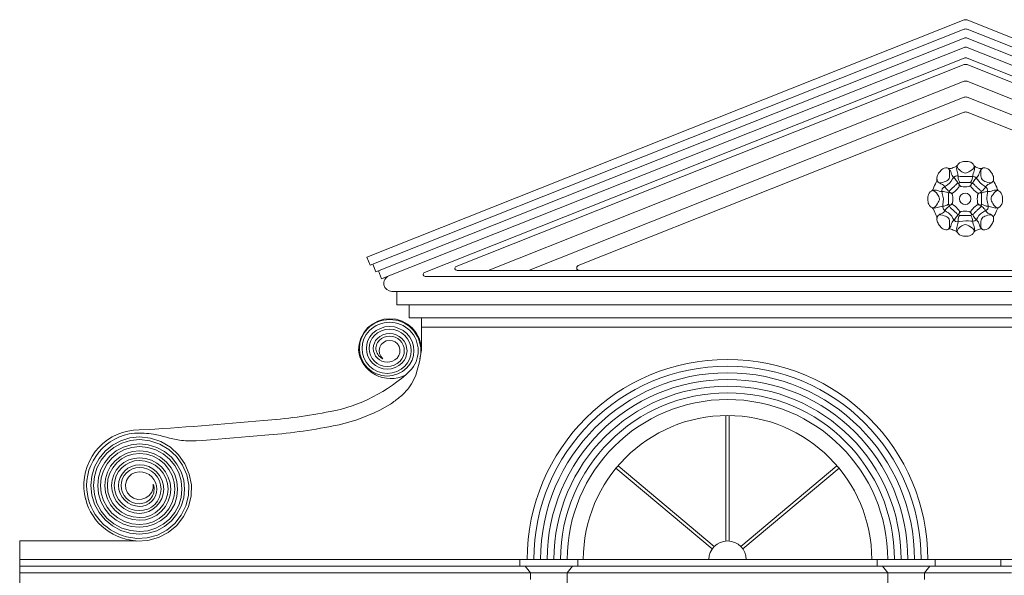
# Model space of a CAD drawing. Units: millimetres. Extents: x 6374 to 8086, y 33 to 1028.
# Drawn here: x 7374 to 7743, y 820 to 1028 of the extents above; entities that cross this region are included whole.
import ezdxf

# ---------------------------------------------------------------- set-up
doc = ezdxf.new("R2010")
doc.units = ezdxf.units.MM
doc.header["$MEASUREMENT"] = 0
for name, color, linetype, lineweight in [('+A_A_0.05', 1, 'Continuous', 0), ('+A_A_0.10', 2, 'Continuous', 0), ('+A_A_0.15', 3, 'Continuous', 0), ('+A_A_0.18', 191, 'Continuous', 0), ('+A_A_0.20', 6, 'Continuous', 0), ('+A_A_0.25', 4, 'Continuous', 0)]:
    doc.layers.add(name, color=color, linetype=linetype, lineweight=lineweight)

msp = doc.modelspace()

# ---------------------------------------------------------------- linework, layer by layer
at = {"layer": '+A_A_0.05'}
for p, q in [((7725.32, 967.22), (7725.56, 967.32)), ((7505.02, 913.47), (7505.94, 914.15)), ((7505.94, 914.15), (7506.92, 914.74)), ((7506.92, 914.74), (7507.96, 915.24)), ((7508.34, 914.31), (7507.4, 913.86)), ((7507.96, 915.24), (7509.04, 915.62)), ((7509.33, 914.66), (7508.34, 914.31)), ((7509.04, 915.62), (7510.16, 915.9)), ((7510.35, 914.92), (7509.33, 914.66)), ((7510.16, 915.9), (7511.29, 916.07)), ((7511.39, 915.07), (7510.35, 914.92)), ((7511.29, 916.07), (7512.44, 916.13)), ((7512.44, 915.13), (7511.39, 915.07)), ((7512.44, 916.13), (7513.59, 916.07)), ((7513.49, 915.07), (7512.44, 915.13)), ((7514.53, 914.92), (7513.49, 915.07)), ((7513.59, 916.07), (7514.72, 915.9)), ((7515.55, 914.66), (7514.53, 914.92)), ((7514.72, 915.9), (7515.84, 915.62)), ((7516.53, 914.31), (7515.55, 914.66)), ((7515.84, 915.62), (7516.92, 915.24)), ((7517.48, 913.86), (7516.53, 914.31)), ((7516.92, 915.24), (7517.95, 914.74)), ((7517.95, 914.74), (7518.94, 914.15)), ((7518.94, 914.15), (7519.86, 913.47)), ((7501.91, 909.32), (7502.87, 911.12)), ((7503.7, 910.57), (7502.84, 908.94)), ((7502.87, 911.12), (7504.17, 912.7)), ((7504.87, 911.99), (7503.7, 910.57)), ((7504.17, 912.7), (7505.02, 913.47)), ((7505.65, 912.7), (7504.87, 911.99)), ((7505.03, 909.68), (7506, 910.86)), ((7506.49, 913.32), (7505.65, 912.7)), ((7506, 910.86), (7507.38, 911.99)), ((7507.4, 913.86), (7506.49, 913.32)), ((7507.94, 911.16), (7506.71, 910.15)), ((7507.38, 911.99), (7508.96, 912.83)), ((7509.34, 911.91), (7507.94, 911.16)), ((7508.96, 912.83), (7510.66, 913.35)), ((7510.86, 912.37), (7509.34, 911.91)), ((7509.95, 910.43), (7511.17, 910.8)), ((7510.66, 913.35), (7512.44, 913.53)), ((7512.44, 912.53), (7510.86, 912.37)), ((7511.17, 910.8), (7512.44, 910.93)), ((7512.44, 913.53), (7514.21, 913.35)), ((7514.02, 912.37), (7512.44, 912.53)), ((7512.44, 910.93), (7513.71, 910.8)), ((7513.71, 910.8), (7514.93, 910.43)), ((7515.54, 911.91), (7514.02, 912.37)), ((7514.21, 913.35), (7515.92, 912.83)), ((7516.94, 911.16), (7515.54, 911.91)), ((7515.92, 912.83), (7517.49, 911.99)), ((7518.17, 910.15), (7516.94, 911.16)), ((7518.38, 913.32), (7517.48, 913.86)), ((7517.49, 911.99), (7518.87, 910.86)), ((7519.23, 912.7), (7518.38, 913.32)), ((7518.87, 910.86), (7520.01, 909.48)), ((7520.01, 911.99), (7519.23, 912.7)), ((7519.86, 913.47), (7520.71, 912.7)), ((7520.71, 911.21), (7520.01, 911.99)), ((7520.71, 912.7), (7521.48, 911.85)), ((7521.34, 910.37), (7520.71, 911.21)), ((7521.48, 911.85), (7522.17, 910.92)), ((7522.17, 910.92), (7522.76, 909.94)), ((7501.12, 905.34), (7501.32, 907.37)), ((7501.32, 907.37), (7501.91, 909.32)), ((7502.3, 907.18), (7502.12, 905.34)), ((7502.84, 908.94), (7502.3, 907.18)), ((7503.72, 905.34), (7503.87, 906.87)), ((7503.87, 906.87), (7504.31, 908.33)), ((7504.31, 908.33), (7505.03, 909.68)), ((7505.24, 907.95), (7504.85, 906.67)), ((7505.87, 909.12), (7505.24, 907.95)), ((7506.71, 910.15), (7505.87, 909.12)), ((7506.42, 906.36), (7506.72, 907.33)), ((7506.72, 907.33), (7507.2, 908.23)), ((7507.2, 908.23), (7507.84, 909.02)), ((7507.68, 907.05), (7507.5, 906.57)), ((7507.92, 907.51), (7507.68, 907.05)), ((7507.84, 909.02), (7508.83, 909.83)), ((7508.21, 907.93), (7507.92, 907.51)), ((7508.55, 908.31), (7508.21, 907.93)), ((7509.38, 909), (7508.55, 908.31)), ((7508.83, 909.83), (7509.95, 910.43)), ((7509.3, 906.75), (7510.13, 907.57)), ((7510.33, 909.51), (7509.38, 909)), ((7510.13, 907.57), (7511.15, 908.11)), ((7511.37, 909.82), (7510.33, 909.51)), ((7511.15, 908.11), (7512.3, 908.32)), ((7512.44, 909.93), (7511.37, 909.82)), ((7512.3, 908.32), (7513.45, 908.19)), ((7513.51, 909.82), (7512.44, 909.93)), ((7513.45, 908.19), (7514.52, 907.73)), ((7514.54, 909.51), (7513.51, 909.82)), ((7514.52, 907.73), (7515.4, 906.97)), ((7515.49, 909), (7514.54, 909.51)), ((7514.93, 910.43), (7516.05, 909.83)), ((7515.4, 906.97), (7516.01, 905.98)), ((7516.33, 908.31), (7515.49, 909)), ((7516.05, 909.83), (7517.04, 909.02)), ((7517.01, 907.48), (7516.33, 908.31)), ((7517.52, 906.53), (7517.01, 907.48)), ((7517.04, 909.02), (7517.84, 908.04)), ((7517.84, 908.04), (7518.44, 906.91)), ((7519.17, 908.93), (7518.17, 910.15)), ((7518.44, 906.91), (7518.81, 905.69)), ((7519.92, 907.53), (7519.17, 908.93)), ((7520.38, 906.01), (7519.92, 907.53)), ((7520.01, 909.48), (7520.85, 907.91)), ((7520.85, 907.91), (7521.36, 906.2)), ((7521.88, 909.47), (7521.34, 910.37)), ((7522.32, 908.52), (7521.88, 909.47)), ((7522.68, 907.53), (7522.32, 908.52)), ((7522.93, 906.51), (7522.68, 907.53)), ((7522.76, 909.94), (7523.25, 908.9)), ((7523.25, 908.9), (7523.64, 907.82)), ((7523.64, 907.82), (7523.92, 906.7)), ((7501.32, 903.32), (7501.12, 905.34)), ((7501.91, 901.37), (7501.32, 903.32)), ((7502.12, 905.34), (7502.3, 903.51)), ((7502.3, 903.51), (7502.84, 901.75)), ((7503.87, 903.82), (7503.72, 905.34)), ((7504.31, 902.36), (7503.87, 903.82)), ((7504.85, 906.67), (7504.72, 905.34)), ((7504.72, 905.34), (7504.85, 904.02)), ((7504.85, 904.02), (7505.24, 902.74)), ((7506.32, 905.34), (7506.42, 906.36)), ((7506.42, 904.33), (7506.32, 905.34)), ((7506.72, 903.35), (7506.42, 904.33)), ((7507.2, 902.46), (7506.72, 903.35)), ((7507.38, 906.07), (7507.33, 905.56)), ((7507.33, 905.56), (7507.33, 905.05)), ((7507.33, 905.05), (7507.4, 904.54)), ((7507.5, 906.57), (7507.38, 906.07)), ((7507.4, 904.54), (7507.53, 904.04)), ((7507.53, 904.04), (7507.72, 903.56)), ((7507.72, 903.56), (7507.96, 903.11)), ((7507.96, 903.11), (7508.26, 902.69)), ((7508.54, 904.58), (7508.76, 905.72)), ((7508.67, 903.42), (7508.54, 904.58)), ((7509.13, 902.36), (7508.67, 903.42)), ((7508.76, 905.72), (7509.3, 906.75)), ((7516.27, 903.7), (7515.89, 902.6)), ((7516.01, 905.98), (7516.31, 904.86)), ((7516.31, 904.86), (7516.27, 903.7)), ((7517.83, 905.5), (7517.52, 906.53)), ((7517.52, 902.32), (7517.83, 903.35)), ((7517.94, 904.43), (7517.83, 905.5)), ((7517.83, 903.35), (7517.94, 904.43)), ((7518.81, 903.16), (7518.44, 901.94)), ((7518.81, 905.69), (7518.94, 904.43)), ((7518.94, 904.43), (7518.81, 903.16)), ((7520.54, 904.43), (7520.38, 906.01)), ((7520.38, 902.85), (7520.54, 904.43)), ((7521.36, 906.2), (7521.54, 904.43)), ((7521.54, 904.43), (7521.36, 902.65)), ((7523.09, 905.47), (7522.93, 906.51)), ((7522.93, 902.34), (7523.09, 903.38)), ((7523.14, 904.43), (7523.09, 905.47)), ((7523.09, 903.38), (7523.14, 904.43)), ((7524.08, 903.27), (7523.8, 901.41)), ((7523.92, 906.7), (7524.08, 905.57)), ((7524.08, 905.57), (7524.14, 904.42)), ((7524.14, 904.42), (7524.08, 903.27)), ((7502.87, 899.57), (7501.91, 901.37)), ((7502.84, 901.75), (7503.7, 900.12)), ((7504.17, 897.99), (7502.87, 899.57)), ((7503.7, 900.12), (7504.87, 898.7)), ((7505.03, 901.01), (7504.31, 902.36)), ((7506, 899.83), (7505.03, 901.01)), ((7505.24, 902.74), (7505.87, 901.57)), ((7505.87, 901.57), (7506.71, 900.54)), ((7507.19, 898.86), (7506, 899.83)), ((7506.71, 900.54), (7507.74, 899.69)), ((7507.84, 901.67), (7507.2, 902.46)), ((7507.74, 899.69), (7508.92, 899.06)), ((7508.63, 901.02), (7507.84, 901.67)), ((7508.26, 902.69), (7508.61, 902.32)), ((7508.61, 902.32), (7509, 901.98)), ((7509.53, 900.54), (7508.63, 901.02)), ((7509, 901.98), (7509.43, 901.7)), ((7509.89, 901.47), (7509.13, 902.36)), ((7509.43, 901.7), (7509.89, 901.47)), ((7510.51, 900.24), (7509.53, 900.54)), ((7511.52, 900.14), (7510.51, 900.24)), ((7512.53, 900.24), (7511.52, 900.14)), ((7513.51, 900.54), (7512.53, 900.24)), ((7514.41, 901.02), (7513.51, 900.54)), ((7514.12, 899.06), (7515.3, 899.69)), ((7515.2, 901.67), (7514.41, 901.02)), ((7515.89, 902.6), (7515.2, 901.67)), ((7515.3, 899.69), (7516.33, 900.54)), ((7517.04, 899.83), (7515.85, 898.86)), ((7516.33, 900.54), (7517.01, 901.37)), ((7517.01, 901.37), (7517.52, 902.32)), ((7517.84, 900.81), (7517.04, 899.83)), ((7518.44, 901.94), (7517.84, 900.81)), ((7518.17, 898.7), (7519.17, 899.93)), ((7519.17, 899.93), (7519.92, 901.33)), ((7519.92, 901.33), (7520.38, 902.85)), ((7520.85, 900.94), (7520.01, 899.37)), ((7521.36, 902.65), (7520.85, 900.94)), ((7521.88, 899.38), (7522.32, 900.33)), ((7522.32, 900.33), (7522.68, 901.32)), ((7522.68, 901.32), (7522.93, 902.34)), ((7505.74, 896.7), (7504.17, 897.99)), ((7504.87, 898.7), (7506.3, 897.53)), ((7507.54, 895.74), (7505.74, 896.7)), ((7506.3, 897.53), (7507.92, 896.66)), ((7508.54, 898.14), (7507.19, 898.86)), ((7509.49, 895.14), (7507.54, 895.74)), ((7507.92, 896.66), (7509.69, 896.13)), ((7510, 897.69), (7508.54, 898.14)), ((7508.92, 899.06), (7510.19, 898.68)), ((7509.69, 896.13), (7511.52, 895.94)), ((7511.52, 897.54), (7510, 897.69)), ((7510.19, 898.68), (7511.52, 898.54)), ((7511.52, 898.54), (7512.85, 898.68)), ((7513.04, 897.69), (7511.52, 897.54)), ((7511.52, 895.94), (7513.35, 896.13)), ((7512.85, 898.68), (7514.12, 899.06)), ((7514.5, 898.14), (7513.04, 897.69)), ((7513.35, 896.13), (7515.12, 896.66)), ((7515.5, 895.74), (7513.55, 895.14)), ((7515.85, 898.86), (7514.5, 898.14)), ((7515.12, 896.66), (7516.74, 897.53)), ((7517.3, 896.7), (7515.5, 895.74)), ((7516.74, 897.53), (7518.17, 898.7)), ((7518.87, 897.99), (7517.3, 896.7)), ((7518.44, 895.43), (7520.01, 896.86)), ((7520.01, 899.37), (7518.87, 897.99)), ((7520.01, 896.86), (7520.71, 897.64)), ((7520.71, 897.64), (7521.34, 898.48)), ((7521.34, 898.48), (7521.88, 899.38)), ((7511.52, 894.94), (7509.49, 895.14)), ((7513.55, 895.14), (7511.52, 894.94)), ((7407.84, 870.32), (7406.29, 869.17)), ((7409.5, 871.32), (7407.84, 870.32)), ((7408.66, 869.06), (7411.8, 870.74)), ((7411.25, 872.15), (7409.5, 871.32)), ((7413.08, 872.81), (7411.25, 872.15)), ((7411.8, 870.74), (7415.22, 871.78)), ((7415.41, 870.8), (7412.19, 869.82)), ((7414.95, 873.29), (7413.08, 872.81)), ((7416.87, 873.58), (7414.95, 873.29)), ((7418.77, 871.13), (7415.41, 870.8)), ((7422.68, 870.71), (7418.77, 871.13)), ((7426.41, 869.47), (7422.68, 870.71)), ((7403.55, 866.43), (7402.39, 864.88)), ((7404.85, 867.87), (7403.55, 866.43)), ((7403.64, 864.04), (7405.9, 866.79)), ((7406.29, 869.17), (7404.85, 867.87)), ((7405.9, 866.79), (7408.66, 869.06)), ((7409.21, 868.23), (7406.61, 866.09)), ((7407.74, 864.96), (7410.1, 866.9)), ((7412.19, 869.82), (7409.21, 868.23)), ((7410.1, 866.9), (7412.8, 868.34)), ((7413.18, 867.41), (7410.66, 866.06)), ((7412.8, 868.34), (7415.73, 869.23)), ((7415.92, 868.25), (7413.18, 867.41)), ((7413.79, 865.94), (7416.23, 866.68)), ((7415.73, 869.23), (7418.77, 869.53)), ((7418.77, 868.53), (7415.92, 868.25)), ((7416.23, 866.68), (7418.77, 866.93)), ((7418.77, 869.53), (7422.07, 869.2)), ((7421.87, 868.22), (7418.77, 868.53)), ((7418.77, 866.93), (7421.56, 866.65)), ((7421.56, 866.65), (7424.24, 865.84)), ((7424.85, 867.32), (7421.87, 868.22)), ((7422.07, 869.2), (7425.24, 868.24)), ((7427.6, 865.85), (7424.85, 867.32)), ((7425.24, 868.24), (7428.16, 866.68)), ((7429.8, 867.48), (7426.41, 869.47)), ((7428.16, 866.68), (7430.72, 864.58)), ((7432.69, 864.81), (7429.8, 867.48)), ((7401.39, 863.22), (7400.55, 861.47)), ((7402.39, 864.88), (7401.39, 863.22)), ((7401.95, 860.89), (7403.64, 864.04)), ((7404.47, 863.48), (7402.88, 860.51)), ((7404.36, 859.9), (7405.8, 862.59)), ((7406.61, 866.09), (7404.47, 863.48)), ((7405.8, 862.59), (7407.74, 864.96)), ((7408.44, 864.25), (7406.63, 862.04)), ((7407.96, 861.15), (7409.58, 863.12)), ((7410.66, 866.06), (7408.44, 864.25)), ((7409.58, 863.12), (7411.55, 864.73)), ((7412.1, 863.9), (7410.28, 862.41)), ((7411.41, 861.28), (7412.99, 862.57)), ((7411.55, 864.73), (7413.79, 865.94)), ((7414.18, 865.01), (7412.1, 863.9)), ((7412.99, 862.57), (7414.79, 863.53)), ((7415.17, 862.61), (7413.55, 861.74)), ((7416.43, 865.69), (7414.18, 865.01)), ((7414.79, 863.53), (7416.74, 864.13)), ((7416.93, 863.14), (7415.17, 862.61)), ((7418.77, 865.93), (7416.43, 865.69)), ((7416.74, 864.13), (7418.77, 864.33)), ((7418.77, 863.33), (7416.93, 863.14)), ((7421.36, 865.67), (7418.77, 865.93)), ((7418.77, 864.33), (7421.05, 864.1)), ((7420.86, 863.12), (7418.77, 863.33)), ((7422.86, 862.51), (7420.86, 863.12)), ((7421.05, 864.1), (7423.25, 863.43)), ((7423.86, 864.91), (7421.36, 865.67)), ((7423.25, 863.43), (7425.27, 862.35)), ((7426.16, 863.68), (7423.86, 864.91)), ((7424.24, 865.84), (7426.71, 864.52)), ((7428.17, 862.03), (7426.16, 863.68)), ((7426.71, 864.52), (7428.88, 862.74)), ((7430.01, 863.87), (7427.6, 865.85)), ((7428.88, 862.74), (7430.66, 860.57)), ((7431.99, 861.46), (7430.01, 863.87)), ((7430.72, 864.58), (7432.82, 862.01)), ((7434.95, 861.59), (7432.69, 864.81)), ((7399.89, 859.65), (7399.41, 857.77)), ((7400.55, 861.47), (7399.89, 859.65)), ((7400.92, 857.48), (7401.95, 860.89)), ((7402.88, 860.51), (7401.9, 857.28)), ((7403.47, 856.97), (7404.36, 859.9)), ((7405.28, 859.51), (7404.45, 856.77)), ((7406.63, 862.04), (7405.28, 859.51)), ((7406.02, 856.46), (7406.76, 858.9)), ((7406.76, 858.9), (7407.96, 861.15)), ((7408.79, 860.59), (7407.68, 858.52)), ((7410.28, 862.41), (7408.79, 860.59)), ((7409.16, 857.91), (7410.12, 859.7)), ((7410.95, 859.15), (7410.08, 857.52)), ((7410.12, 859.7), (7411.41, 861.28)), ((7412.12, 860.57), (7410.95, 859.15)), ((7413.55, 861.74), (7412.12, 860.57)), ((7412.28, 858.26), (7413.25, 859.44)), ((7413.25, 859.44), (7414.44, 860.41)), ((7414.99, 859.58), (7413.96, 858.73)), ((7414.44, 860.41), (7415.78, 861.13)), ((7416.17, 860.21), (7414.99, 859.58)), ((7415.78, 861.13), (7417.25, 861.58)), ((7415.82, 858.21), (7417.22, 858.89)), ((7417.44, 860.59), (7416.17, 860.21)), ((7417.22, 858.89), (7418.77, 859.13)), ((7417.25, 861.58), (7418.77, 861.73)), ((7418.77, 860.73), (7417.44, 860.59)), ((7418.77, 861.73), (7420.54, 861.55)), ((7420.35, 860.57), (7418.77, 860.73)), ((7418.77, 859.13), (7420.04, 859)), ((7420.04, 859), (7421.26, 858.63)), ((7421.87, 860.11), (7420.35, 860.57)), ((7420.54, 861.55), (7422.25, 861.03)), ((7423.27, 859.36), (7421.87, 860.11)), ((7422.25, 861.03), (7423.82, 860.19)), ((7424.71, 861.52), (7422.86, 862.51)), ((7424.5, 858.35), (7423.27, 859.36)), ((7423.82, 860.19), (7425.2, 859.06)), ((7426.33, 860.19), (7424.71, 861.52)), ((7425.2, 859.06), (7426.33, 857.68)), ((7425.27, 862.35), (7427.04, 860.9)), ((7427.67, 858.57), (7426.33, 860.19)), ((7427.04, 860.9), (7428.5, 859.13)), ((7429.83, 860.01), (7428.17, 862.03)), ((7428.5, 859.13), (7429.58, 857.1)), ((7431.06, 857.72), (7429.83, 860.01)), ((7430.66, 860.57), (7431.98, 858.1)), ((7433.46, 858.71), (7431.99, 861.46)), ((7432.82, 862.01), (7434.38, 859.09)), ((7434.38, 859.09), (7435.34, 855.92)), ((7436.48, 857.97), (7434.95, 861.59)), ((7399.12, 855.86), (7399.01, 853.93)), ((7399.41, 857.77), (7399.12, 855.86)), ((7400.57, 853.93), (7400.92, 857.48)), ((7401.9, 857.28), (7401.57, 853.93)), ((7403.17, 853.93), (7403.47, 856.97)), ((7404.45, 856.77), (7404.17, 853.93)), ((7405.77, 853.93), (7406.02, 856.46)), ((7407, 856.27), (7406.77, 853.93)), ((7407.68, 858.52), (7407, 856.27)), ((7408.37, 853.93), (7408.57, 855.95)), ((7408.57, 855.95), (7409.16, 857.91)), ((7409.55, 855.76), (7409.37, 853.93)), ((7410.08, 857.52), (7409.55, 855.76)), ((7410.97, 853.93), (7411.12, 855.45)), ((7411.12, 855.45), (7411.56, 856.91)), ((7411.56, 856.91), (7412.28, 858.26)), ((7412.1, 855.25), (7411.97, 853.93)), ((7412.49, 856.53), (7412.1, 855.25)), ((7413.11, 857.7), (7412.49, 856.53)), ((7413.96, 858.73), (7413.11, 857.7)), ((7413.58, 854.25), (7413.91, 855.78)), ((7413.91, 855.78), (7414.68, 857.14)), ((7414.68, 857.14), (7415.82, 858.21)), ((7421.26, 858.63), (7422.38, 858.03)), ((7422.38, 858.03), (7423.36, 857.22)), ((7423.36, 857.22), (7424.17, 856.24)), ((7424.17, 856.24), (7424.77, 855.11)), ((7425.5, 857.13), (7424.5, 858.35)), ((7426.25, 855.73), (7425.5, 857.13)), ((7426.71, 854.21), (7426.25, 855.73)), ((7426.33, 857.68), (7427.18, 856.11)), ((7427.18, 856.11), (7427.69, 854.4)), ((7428.65, 856.72), (7427.67, 858.57)), ((7429.26, 854.71), (7428.65, 856.72)), ((7429.58, 857.1), (7430.24, 854.91)), ((7431.81, 855.22), (7431.06, 857.72)), ((7432.07, 852.63), (7431.81, 855.22)), ((7431.98, 858.1), (7432.79, 855.42)), ((7432.79, 855.42), (7433.07, 852.63)), ((7434.36, 855.73), (7433.46, 858.71)), ((7434.67, 852.63), (7434.36, 855.73)), ((7435.34, 855.92), (7435.67, 852.63)), ((7437.21, 854.11), (7436.48, 857.97)), ((7399.01, 853.93), (7399.08, 852.29)), ((7399.08, 852.29), (7399.28, 850.67)), ((7400.92, 850.37), (7400.57, 853.93)), ((7401.57, 853.93), (7401.9, 850.57)), ((7403.47, 850.88), (7403.17, 853.93)), ((7404.17, 853.93), (7404.45, 851.08)), ((7406.02, 851.39), (7405.77, 853.93)), ((7406.77, 853.93), (7407, 851.58)), ((7407, 851.58), (7407.68, 849.33)), ((7408.57, 851.9), (7408.37, 853.93)), ((7409.16, 849.95), (7408.57, 851.9)), ((7409.37, 853.93), (7409.55, 852.09)), ((7409.55, 852.09), (7410.08, 850.33)), ((7411.12, 852.4), (7410.97, 853.93)), ((7411.56, 850.94), (7411.12, 852.4)), ((7411.97, 853.93), (7412.1, 852.6)), ((7412.1, 852.6), (7412.49, 851.32)), ((7413.72, 852.7), (7413.58, 854.25)), ((7414.31, 851.25), (7413.72, 852.7)), ((7423.88, 852.95), (7423.36, 851.48)), ((7423.94, 854.51), (7423.88, 852.95)), ((7424.12, 853.88), (7423.94, 854.51)), ((7424.1, 851.26), (7424.22, 851.91)), ((7424.24, 853.23), (7424.12, 853.88)), ((7424.22, 851.91), (7424.27, 852.57)), ((7424.27, 852.57), (7424.24, 853.23)), ((7424.77, 855.11), (7425.14, 853.89)), ((7425.14, 853.89), (7425.27, 852.63)), ((7425.27, 852.63), (7425.14, 851.36)), ((7426.87, 852.63), (7426.71, 854.21)), ((7426.71, 851.05), (7426.87, 852.63)), ((7427.69, 854.4), (7427.87, 852.63)), ((7427.87, 852.63), (7427.69, 850.85)), ((7429.47, 852.63), (7429.26, 854.71)), ((7429.26, 850.54), (7429.47, 852.63)), ((7430.24, 854.91), (7430.47, 852.63)), ((7430.47, 852.63), (7430.24, 850.34)), ((7431.81, 850.03), (7432.07, 852.63)), ((7433.07, 852.63), (7432.79, 849.84)), ((7434.36, 849.52), (7434.67, 852.63)), ((7435.67, 852.63), (7435.34, 849.33)), ((7437.11, 850.17), (7437.21, 854.11)), ((7398.65, 848.83), (7398.61, 848.93)), ((7399.28, 850.67), (7399.62, 849.08)), ((7399.62, 849.08), (7400.08, 847.51)), ((7401.95, 846.96), (7400.92, 850.37)), ((7401.9, 850.57), (7402.88, 847.34)), ((7404.36, 847.96), (7403.47, 850.88)), ((7405.8, 845.26), (7404.36, 847.96)), ((7404.45, 851.08), (7405.28, 848.34)), ((7405.28, 848.34), (7406.63, 845.81)), ((7406.76, 848.95), (7406.02, 851.39)), ((7407.96, 846.7), (7406.76, 848.95)), ((7407.68, 849.33), (7408.79, 847.26)), ((7410.12, 848.15), (7409.16, 849.95)), ((7410.08, 850.33), (7410.95, 848.7)), ((7411.41, 846.57), (7410.12, 848.15)), ((7410.95, 848.7), (7412.12, 847.28)), ((7412.28, 849.59), (7411.56, 850.94)), ((7413.25, 848.41), (7412.28, 849.59)), ((7412.49, 851.32), (7413.11, 850.15)), ((7413.11, 850.15), (7413.96, 849.12)), ((7414.44, 847.44), (7413.25, 848.41)), ((7413.96, 849.12), (7414.99, 848.27)), ((7415.3, 850.05), (7414.31, 851.25)), ((7414.99, 848.27), (7416.17, 847.64)), ((7416.61, 849.19), (7415.3, 850.05)), ((7418.12, 848.77), (7416.61, 849.19)), ((7419.68, 848.81), (7418.12, 848.77)), ((7421.16, 849.31), (7419.68, 848.81)), ((7422.42, 850.22), (7421.16, 849.31)), ((7421.31, 847.75), (7421.87, 848.09)), ((7421.87, 848.09), (7422.4, 848.49)), ((7423.36, 848.03), (7422.38, 847.22)), ((7422.4, 848.49), (7422.86, 848.96)), ((7423.36, 851.48), (7422.42, 850.22)), ((7422.86, 848.96), (7423.27, 849.47)), ((7423.27, 849.47), (7423.62, 850.03)), ((7424.17, 849.01), (7423.36, 848.03)), ((7423.62, 850.03), (7423.9, 850.63)), ((7423.9, 850.63), (7424.1, 851.26)), ((7424.77, 850.14), (7424.17, 849.01)), ((7424.5, 846.9), (7425.5, 848.13)), ((7425.14, 851.36), (7424.77, 850.14)), ((7425.5, 848.13), (7426.25, 849.53)), ((7426.25, 849.53), (7426.71, 851.05)), ((7427.18, 849.14), (7426.33, 847.57)), ((7427.69, 850.85), (7427.18, 849.14)), ((7427.67, 846.68), (7428.65, 848.53)), ((7429.58, 848.15), (7428.5, 846.13)), ((7428.65, 848.53), (7429.26, 850.54)), ((7430.24, 850.34), (7429.58, 848.15)), ((7431.06, 847.54), (7431.81, 850.03)), ((7432.79, 849.84), (7431.98, 847.15)), ((7433.46, 846.54), (7434.36, 849.52)), ((7435.34, 849.33), (7434.38, 846.16)), ((7436.17, 846.35), (7437.11, 850.17)), ((7400.08, 847.51), (7400.67, 845.99)), ((7400.67, 845.99), (7401.39, 844.52)), ((7401.39, 844.52), (7402.23, 843.12)), ((7403.64, 843.81), (7401.95, 846.96)), ((7402.88, 847.34), (7404.47, 844.37)), ((7404.47, 844.37), (7406.61, 841.76)), ((7407.74, 842.89), (7405.8, 845.26)), ((7406.63, 845.81), (7408.44, 843.6)), ((7409.58, 844.73), (7407.96, 846.7)), ((7408.79, 847.26), (7410.28, 845.44)), ((7411.55, 843.12), (7409.58, 844.73)), ((7410.28, 845.44), (7412.1, 843.95)), ((7412.99, 845.28), (7411.41, 846.57)), ((7412.12, 847.28), (7413.55, 846.11)), ((7414.79, 844.32), (7412.99, 845.28)), ((7413.55, 846.11), (7415.17, 845.24)), ((7415.78, 846.72), (7414.44, 847.44)), ((7416.74, 843.73), (7414.79, 844.32)), ((7415.17, 845.24), (7416.93, 844.71)), ((7417.25, 846.28), (7415.78, 846.72)), ((7416.17, 847.64), (7417.44, 847.26)), ((7416.93, 844.71), (7418.77, 844.53)), ((7418.77, 846.13), (7417.25, 846.28)), ((7417.44, 847.26), (7418.77, 847.13)), ((7418.77, 847.13), (7419.43, 847.17)), ((7420.04, 846.25), (7418.77, 846.13)), ((7418.77, 844.53), (7420.35, 844.68)), ((7419.43, 847.17), (7420.08, 847.28)), ((7421.26, 846.62), (7420.04, 846.25)), ((7420.08, 847.28), (7420.71, 847.48)), ((7420.35, 844.68), (7421.87, 845.14)), ((7422.25, 844.22), (7420.54, 843.7)), ((7420.71, 847.48), (7421.31, 847.75)), ((7422.38, 847.22), (7421.26, 846.62)), ((7421.87, 845.14), (7423.27, 845.89)), ((7423.82, 845.06), (7422.25, 844.22)), ((7423.27, 845.89), (7424.5, 846.9)), ((7425.2, 846.19), (7423.82, 845.06)), ((7424.71, 843.73), (7426.33, 845.06)), ((7426.33, 847.57), (7425.2, 846.19)), ((7427.04, 844.35), (7425.27, 842.9)), ((7426.33, 845.06), (7427.67, 846.68)), ((7428.5, 846.13), (7427.04, 844.35)), ((7428.17, 843.22), (7429.83, 845.24)), ((7430.66, 844.68), (7428.88, 842.51)), ((7429.83, 845.24), (7431.06, 847.54)), ((7431.98, 847.15), (7430.66, 844.68)), ((7431.99, 843.79), (7433.46, 846.54)), ((7434.38, 846.16), (7432.82, 843.24)), ((7434.45, 842.82), (7436.17, 846.35)), ((7402.23, 843.12), (7403.17, 841.79)), ((7403.17, 841.79), (7404.23, 840.55)), ((7405.9, 841.06), (7403.64, 843.81)), ((7404.23, 840.55), (7405.38, 839.39)), ((7408.66, 838.79), (7405.9, 841.06)), ((7406.61, 841.76), (7409.21, 839.62)), ((7410.1, 840.95), (7407.74, 842.89)), ((7408.44, 843.6), (7410.66, 841.79)), ((7412.8, 839.51), (7410.1, 840.95)), ((7410.66, 841.79), (7413.18, 840.44)), ((7413.79, 841.92), (7411.55, 843.12)), ((7412.1, 843.95), (7414.18, 842.84)), ((7413.18, 840.44), (7415.92, 839.61)), ((7416.23, 841.18), (7413.79, 841.92)), ((7414.18, 842.84), (7416.43, 842.16)), ((7418.77, 840.93), (7416.23, 841.18)), ((7416.43, 842.16), (7418.77, 841.93)), ((7418.77, 843.53), (7416.74, 843.73)), ((7420.54, 843.7), (7418.77, 843.53)), ((7418.77, 841.93), (7420.86, 842.13)), ((7421.05, 841.15), (7418.77, 840.93)), ((7420.86, 842.13), (7422.86, 842.74)), ((7423.25, 841.82), (7421.05, 841.15)), ((7422.86, 842.74), (7424.71, 843.73)), ((7425.27, 842.9), (7423.25, 841.82)), ((7423.86, 840.34), (7426.16, 841.57)), ((7426.71, 840.74), (7424.24, 839.41)), ((7426.16, 841.57), (7428.17, 843.22)), ((7428.88, 842.51), (7426.71, 840.74)), ((7427.6, 839.41), (7430.01, 841.38)), ((7430.72, 840.68), (7428.16, 838.57)), ((7430.01, 841.38), (7431.99, 843.79)), ((7432.82, 843.24), (7430.72, 840.68)), ((7432.03, 839.72), (7434.45, 842.82)), ((7405.38, 839.39), (7406.63, 838.34)), ((7406.63, 838.34), (7407.96, 837.39)), ((7407.96, 837.39), (7409.36, 836.55)), ((7411.8, 837.11), (7408.66, 838.79)), ((7409.21, 839.62), (7412.19, 838.03)), ((7415.22, 836.08), (7411.8, 837.11)), ((7412.19, 838.03), (7415.41, 837.06)), ((7415.73, 838.63), (7412.8, 839.51)), ((7415.41, 837.06), (7418.77, 836.73)), ((7418.77, 838.33), (7415.73, 838.63)), ((7415.92, 839.61), (7418.77, 839.33)), ((7418.77, 839.33), (7421.36, 839.58)), ((7421.56, 838.6), (7418.77, 838.33)), ((7418.77, 836.73), (7421.87, 837.03)), ((7421.36, 839.58), (7423.86, 840.34)), ((7424.24, 839.41), (7421.56, 838.6)), ((7421.87, 837.03), (7424.85, 837.94)), ((7425.24, 837.01), (7422.07, 836.05)), ((7424.85, 837.94), (7427.6, 839.41)), ((7428.16, 838.57), (7425.24, 837.01)), ((7425.51, 835.4), (7429, 837.21)), ((7429, 837.21), (7432.03, 839.72)), ((7409.36, 836.55), (7410.83, 835.84)), ((7410.83, 835.84), (7412.35, 835.24)), ((7412.35, 835.24), (7413.91, 834.77)), ((7413.91, 834.77), (7417.79, 834.15)), ((7418.77, 835.73), (7415.22, 836.08)), ((7417.79, 834.15), (7421.72, 834.36)), ((7422.07, 836.05), (7418.77, 835.73)), ((7421.72, 834.36), (7425.51, 835.4)), ((7561.19, 826.18), (7373.94, 826.18)), ((7716.69, 826.18), (7741.19, 826.18)), ((7561.19, 823.68), (7373.94, 823.68)), ((7716.69, 823.68), (7741.19, 823.68)), ((7565.19, 821.18), (7373.94, 821.18)), ((7712.69, 821.18), (7745.19, 821.18))]:
    msp.add_line(p, q, dxfattribs=at)
msp.add_circle((7727.93, 961.37), 2.14, dxfattribs=at)
for start, end in [(66.1357, 70.0019), (157.381, 158.4877), (19.9146, 23.1458), (202.0177, 203.2175), (336.1721, 338.3082), (246.6625, 247.7797), (291.2797, 292.7174)]:
    msp.add_arc((7727.93, 961.37), 6.41, start, end, dxfattribs=at)
for points in [[(7725.84, 967.44), (7725.4, 968.41), (7725.14, 970.64), (7724.69, 972.63), (7724.87, 973.61)], [(7729.91, 967.44), (7730.48, 968.68), (7730.94, 970.82), (7731.4, 972.82), (7731.22, 973.8)], [(7725.98, 969.74), (7727.84, 969.66), (7730.26, 969.75), (7731.48, 969.64), (7733.51, 967.29), (7736.15, 965.2), (7736, 961.75), (7736.34, 957.64), (7733.63, 955.75), (7731.57, 953.14), (7728.11, 953.17), (7724.24, 952.86), (7722.3, 955.53), (7719.78, 957.42), (7719.73, 961.34), (7719.34, 965.06), (7722.06, 967.27), (7724.34, 969.86), (7725.98, 969.74)], [(7734.34, 972.81), (7733.61, 972.04), (7732.84, 970.08), (7731.51, 968.6), (7730.67, 967.16)], [(7733.87, 964.04), (7735.21, 965.31), (7736.11, 966.51), (7737.38, 967.17), (7738.04, 967.57)], [(7734, 963.45), (7734.97, 963.89), (7737.2, 964.15), (7739.19, 964.6), (7740.17, 964.42)], [(7721.99, 958.69), (7720.64, 957.42), (7719.74, 956.23), (7718.47, 955.56), (7717.81, 955.16)], [(7733.87, 958.69), (7735.21, 957.42), (7736.11, 956.23), (7737.38, 955.56), (7738.04, 955.16)], [(7734, 959.38), (7735.23, 958.81), (7737.38, 958.35), (7739.38, 957.89), (7740.36, 958.07)]]:
    msp.add_spline(points, degree=3, dxfattribs=at)
for points, knots in [([(7721.51, 972.81), (7721.78, 972.57), (7722.58, 971.85), (7722.73, 969.95), (7724.37, 968.79), (7724.91, 967.72), (7725.15, 967.24)], [0, 0, 0, 0, 1.067582, 3.16606, 5.158151, 6.736977, 6.736977, 6.736977, 6.736977]), ([(7721.89, 964.11), (7721.44, 964.47), (7720.6, 965.16), (7719.89, 966.65), (7718.64, 967.02), (7718.02, 967.43), (7717.81, 967.57)], [0.115867, 0.115867, 0.115867, 0.115867, 1.855114, 3.348344, 4.781489, 5.554461, 5.554461, 5.554461, 5.554461]), ([(7723.15, 963.52), (7722.9, 963.48), (7722.57, 963.56), (7722.14, 963.73), (7721.68, 964.06), (7722.53, 964.83), (7723.02, 965.3), (7723.29, 965.57), (7723.41, 965.68), (7723.53, 965.79), (7723.64, 965.9), (7723.92, 966.17), (7724.41, 966.64), (7725.21, 967.45), (7725.52, 966.98), (7725.68, 966.55), (7725.75, 966.22), (7725.69, 965.97), (7725.61, 965.82), (7724.97, 964.94), (7724.16, 964.19), (7723.28, 963.56), (7723.15, 963.52)], [0, 0, 0, 0, 0.851886, 1.264222, 1.624391, 2.682227, 3.986926, 3.986926, 3.986926, 4.986926, 4.986926, 4.986926, 6.291624, 7.34946, 7.70963, 8.121965, 8.973851, 8.973851, 8.973851, 9.35688, 12.321456, 12.740858, 12.740858, 12.740858, 12.740858]), ([(7726.11, 966.08), (7725.9, 966.22), (7725.72, 966.51), (7725.53, 966.93), (7725.43, 967.48), (7726.57, 967.45), (7727.26, 967.45), (7727.63, 967.45), (7727.8, 967.45), (7727.96, 967.45), (7728.12, 967.45), (7728.5, 967.45), (7729.19, 967.45), (7730.33, 967.49), (7730.23, 966.93), (7730.04, 966.51), (7729.85, 966.22), (7729.65, 966.08), (7729.48, 966.03), (7728.42, 965.84), (7727.31, 965.86), (7726.23, 966.02), (7726.11, 966.08)], [0, 0, 0, 0, 0.851886, 1.264222, 1.624391, 2.682227, 3.986926, 3.986926, 3.986926, 4.986926, 4.986926, 4.986926, 6.291624, 7.34946, 7.70963, 8.121965, 8.973851, 8.973851, 8.973851, 9.35688, 12.321456, 12.740858, 12.740858, 12.740858, 12.740858]), ([(7732.6, 963.5), (7732.85, 963.46), (7733.18, 963.54), (7733.61, 963.71), (7734.07, 964.04), (7733.22, 964.8), (7732.73, 965.28), (7732.46, 965.54), (7732.34, 965.66), (7732.22, 965.77), (7732.11, 965.88), (7731.83, 966.14), (7731.34, 966.62), (7730.54, 967.43), (7730.23, 966.96), (7730.07, 966.53), (7730, 966.19), (7730.06, 965.95), (7730.14, 965.8), (7730.78, 964.92), (7731.59, 964.16), (7732.47, 963.54), (7732.6, 963.5)], [0, 0, 0, 0, 0.851886, 1.264222, 1.624391, 2.682227, 3.986926, 3.986926, 3.986926, 4.986926, 4.986926, 4.986926, 6.291624, 7.34946, 7.70963, 8.121965, 8.973851, 8.973851, 8.973851, 9.35688, 12.321456, 12.740858, 12.740858, 12.740858, 12.740858]), ([(7721.73, 963.51), (7721.45, 963.66), (7720.5, 964.14), (7718.69, 963.91), (7717.01, 964.78), (7716.01, 964.51), (7715.68, 964.42)], [0.129858, 0.129858, 0.129858, 0.129858, 1.066785, 3.304704, 5.350809, 6.346462, 6.346462, 6.346462, 6.346462]), ([(7723.06, 959.57), (7722.92, 959.36), (7722.63, 959.18), (7722.21, 958.99), (7721.66, 958.89), (7721.69, 960.03), (7721.69, 960.72), (7721.69, 961.1), (7721.69, 961.26), (7721.69, 961.42), (7721.69, 961.58), (7721.69, 961.96), (7721.69, 962.65), (7721.66, 963.79), (7722.21, 963.69), (7722.63, 963.5), (7722.92, 963.32), (7723.06, 963.11), (7723.11, 962.94), (7723.3, 961.88), (7723.29, 960.77), (7723.13, 959.7), (7723.06, 959.57)], [0, 0, 0, 0, 0.851886, 1.264222, 1.624391, 2.682227, 3.986926, 3.986926, 3.986926, 4.986926, 4.986926, 4.986926, 6.291624, 7.34946, 7.70963, 8.121965, 8.973851, 8.973851, 8.973851, 9.35688, 12.321456, 12.740858, 12.740858, 12.740858, 12.740858]), ([(7732.64, 959.55), (7732.78, 959.34), (7733.07, 959.16), (7733.49, 958.97), (7734.04, 958.87), (7734.01, 960.01), (7734.01, 960.7), (7734.01, 961.07), (7734.01, 961.24), (7734.01, 961.4), (7734.01, 961.56), (7734.01, 961.94), (7734.01, 962.63), (7734.05, 963.76), (7733.49, 963.67), (7733.07, 963.48), (7732.78, 963.29), (7732.64, 963.09), (7732.59, 962.92), (7732.4, 961.86), (7732.42, 960.75), (7732.58, 959.68), (7732.64, 959.55)], [0, 0, 0, 0, 0.851886, 1.264222, 1.624391, 2.682227, 3.986926, 3.986926, 3.986926, 4.986926, 4.986926, 4.986926, 6.291624, 7.34946, 7.70963, 8.121965, 8.973851, 8.973851, 8.973851, 9.35688, 12.321456, 12.740858, 12.740858, 12.740858, 12.740858]), ([(7721.73, 959.32), (7721.37, 959.13), (7720.34, 958.6), (7718.5, 958.5), (7716.82, 957.73), (7715.82, 957.99), (7715.49, 958.07)], [0.133902, 0.133902, 0.133902, 0.133902, 1.361358, 3.559718, 5.605823, 6.601477, 6.601477, 6.601477, 6.601477]), ([(7723.21, 959.18), (7722.96, 959.23), (7722.63, 959.14), (7722.2, 958.97), (7721.75, 958.64), (7722.59, 957.88), (7723.08, 957.4), (7723.36, 957.14), (7723.47, 957.02), (7723.59, 956.91), (7723.71, 956.8), (7723.98, 956.54), (7724.48, 956.06), (7725.28, 955.25), (7725.59, 955.72), (7725.74, 956.15), (7725.81, 956.49), (7725.76, 956.73), (7725.67, 956.89), (7725.04, 957.76), (7724.23, 958.52), (7723.34, 959.14), (7723.21, 959.18)], [0, 0, 0, 0, 0.851886, 1.264222, 1.624391, 2.682227, 3.986926, 3.986926, 3.986926, 4.986926, 4.986926, 4.986926, 6.291624, 7.34946, 7.70963, 8.121965, 8.973851, 8.973851, 8.973851, 9.35688, 12.321456, 12.740858, 12.740858, 12.740858, 12.740858]), ([(7732.58, 959.15), (7732.83, 959.19), (7733.16, 959.11), (7733.59, 958.94), (7734.05, 958.61), (7733.2, 957.85), (7732.71, 957.37), (7732.44, 957.11), (7732.32, 956.99), (7732.2, 956.88), (7732.09, 956.77), (7731.81, 956.51), (7731.32, 956.03), (7730.52, 955.22), (7730.21, 955.69), (7730.05, 956.12), (7729.98, 956.46), (7730.04, 956.7), (7730.12, 956.85), (7730.76, 957.73), (7731.57, 958.48), (7732.45, 959.11), (7732.58, 959.15)], [0, 0, 0, 0, 0.851886, 1.264222, 1.624391, 2.682227, 3.986926, 3.986926, 3.986926, 4.986926, 4.986926, 4.986926, 6.291624, 7.34946, 7.70963, 8.121965, 8.973851, 8.973851, 8.973851, 9.35688, 12.321456, 12.740858, 12.740858, 12.740858, 12.740858]), ([(7721.51, 949.92), (7721.78, 950.16), (7722.58, 950.88), (7722.73, 952.79), (7724.37, 953.94), (7724.91, 955.01), (7725.14, 955.49)], [0, 0, 0, 0, 1.067582, 3.16606, 5.158151, 6.73136, 6.73136, 6.73136, 6.73136]), ([(7725.78, 955.17), (7725.63, 954.89), (7725.15, 953.94), (7725.38, 952.13), (7724.51, 950.45), (7724.78, 949.45), (7724.87, 949.12)], [0.129858, 0.129858, 0.129858, 0.129858, 1.066785, 3.304704, 5.350809, 6.346462, 6.346462, 6.346462, 6.346462]), ([(7726.11, 956.52), (7725.9, 956.38), (7725.72, 956.09), (7725.53, 955.68), (7725.43, 955.12), (7726.57, 955.15), (7727.26, 955.15), (7727.63, 955.15), (7727.8, 955.15), (7727.96, 955.15), (7728.12, 955.15), (7728.5, 955.15), (7729.19, 955.15), (7730.33, 955.12), (7730.23, 955.68), (7730.04, 956.09), (7729.85, 956.38), (7729.65, 956.52), (7729.48, 956.57), (7728.42, 956.76), (7727.31, 956.75), (7726.23, 956.59), (7726.11, 956.52)], [0, 0, 0, 0, 0.851886, 1.264222, 1.624391, 2.682227, 3.986926, 3.986926, 3.986926, 4.986926, 4.986926, 4.986926, 6.291624, 7.34946, 7.70963, 8.121965, 8.973851, 8.973851, 8.973851, 9.35688, 12.321456, 12.740858, 12.740858, 12.740858, 12.740858]), ([(7729.97, 955.17), (7730.16, 954.81), (7730.69, 953.78), (7730.79, 951.94), (7731.57, 950.26), (7731.3, 949.26), (7731.22, 948.93)], [0.133902, 0.133902, 0.133902, 0.133902, 1.361358, 3.559718, 5.605823, 6.601477, 6.601477, 6.601477, 6.601477]), ([(7734.34, 949.92), (7734.07, 950.16), (7733.27, 950.88), (7733.12, 952.79), (7731.48, 953.94), (7730.94, 955.01), (7730.71, 955.48)], [0, 0, 0, 0, 1.067582, 3.16606, 5.158151, 6.72908, 6.72908, 6.72908, 6.72908])]:
    msp.add_open_spline(points, degree=3, knots=knots, dxfattribs=at)
at = {"layer": '+A_A_0.10'}
for radius in [70, 67.5, 65]:
    msp.add_arc((7638.94, 826.18), radius, 0, 180, dxfattribs=at)
at = {"layer": '+A_A_0.15'}
for p, q in [((7694.94, 826.18), (7582.94, 826.18)), ((7582.94, 823.68), (7694.94, 823.68)), ((7578.94, 821.18), (7698.94, 821.18))]:
    msp.add_line(p, q, dxfattribs=at)
at = {"layer": '+A_A_0.15', "flags": 128}
for points in [[(7638.31, 833.18), (7638.31, 880.18)], [(7639.56, 833.18), (7639.56, 880.18)], [(7633.17, 830.2), (7597.17, 860.41)], [(7633.98, 831.16), (7597.98, 861.37)], [(7643.9, 831.16), (7679.9, 861.37)], [(7644.7, 830.2), (7680.7, 860.41)]]:
    msp.add_lwpolyline(points, dxfattribs=at)
at = {"layer": '+A_A_0.15'}
for radius in [72.5, 62.5, 54, 7]:
    msp.add_arc((7638.94, 826.18), radius, 0, 180, dxfattribs=at)
at = {"layer": '+A_A_0.18'}
for p, q in [((7727.52, 999.41), (7564.4, 934.56)), ((7728.63, 999.41), (7891.75, 934.56)), ((7727.52, 993.78), (7583.03, 936.34)), ((7728.63, 993.78), (7873.12, 936.34)), ((7373.94, 630.22), (7373.94, 833.21))]:
    msp.add_line(p, q, dxfattribs=at)
for centre, radius, start, end in [((7728.08, 998.02), 1.5, 68.3204, 111.6796), ((7728.08, 992.39), 1.5, 68.3204, 111.6796), ((7727.93, 961.37), 12.53, 106.8034, 115.157), ((7727.93, 961.37), 12.53, 64.843, 71.576), ((7727.93, 961.37), 12.53, 150.1081, 163.0492), ((7727.93, 961.37), 12.53, 16.789, 29.9562), ((7727.93, 961.37), 12.53, 198.3604, 209.8919), ((7727.93, 961.37), 12.53, 330.0438, 341.576), ((7727.93, 961.37), 12.53, 244.843, 253.1968), ((7727.93, 961.37), 12.53, 288.424, 295.157), ((7583.37, 935.49), 0.921, 111.6796, 270)]:
    msp.add_arc(centre, radius, start, end, dxfattribs=at)
for points in [[(7724.99, 973.98), (7724.77, 973.69), (7724.3, 973.36)], [(7728.12, 975.35), (7726.37, 975.11), (7724.86, 973.54), (7726.27, 971.77), (7727.91, 971.01), (7729.69, 971.73), (7731.29, 973.43), (7729.98, 975.05), (7728.12, 975.35)], [(7731.1, 974.03), (7731.42, 973.59), (7731.89, 973.26)], [(7718.21, 971.27), (7717.4, 969.71), (7717.81, 967.57), (7720.07, 967.7), (7721.65, 968.63), (7722.07, 970.48), (7721.6, 972.76), (7719.52, 972.62), (7718.21, 971.27)], [(7721.51, 972.82), (7722.03, 972.67), (7722.6, 972.71)], [(7734.35, 972.82), (7733.82, 972.67), (7733.25, 972.71)], [(7737.64, 971.27), (7738.45, 969.71), (7738.04, 967.57), (7735.78, 967.7), (7734.22, 968.6), (7733.78, 970.48), (7734.25, 972.76), (7736.33, 972.62), (7737.64, 971.27)], [(7717.33, 968.68), (7717.29, 968.14), (7717.06, 967.61)], [(7738.52, 968.69), (7738.55, 968.15), (7738.78, 967.62)], [(7713.95, 961.17), (7714.18, 962.92), (7715.75, 964.43), (7717.52, 963.02), (7718.28, 961.38), (7717.56, 959.6), (7715.86, 958), (7714.24, 959.32), (7713.95, 961.17)], [(7715.19, 964.22), (7715.63, 964.54), (7715.94, 965.02)], [(7741.91, 961.17), (7741.67, 962.92), (7740.1, 964.43), (7738.33, 963.02), (7737.57, 961.38), (7738.29, 959.6), (7739.99, 958), (7741.61, 959.32), (7741.91, 961.17)], [(7740.7, 964.2), (7740.25, 964.52), (7739.92, 964.99)], [(7715.25, 958.19), (7715.7, 957.88), (7716.03, 957.41)], [(7717.33, 954.05), (7717.29, 954.6), (7717.06, 955.12)], [(7718.21, 951.46), (7717.4, 953.03), (7717.81, 955.16), (7720.07, 955.03), (7721.67, 954.08), (7722.07, 952.26), (7721.6, 949.98), (7719.52, 950.11), (7718.21, 951.46)], [(7737.64, 951.46), (7738.45, 953.03), (7738.04, 955.16), (7735.78, 955.03), (7734.24, 954.16), (7733.78, 952.26), (7734.25, 949.98), (7736.33, 950.11), (7737.64, 951.46)], [(7738.52, 954.04), (7738.55, 954.58), (7738.78, 955.11)], [(7740.59, 958.19), (7740.15, 957.87), (7739.82, 957.41)], [(7728.12, 947.39), (7726.37, 947.62), (7724.86, 949.19), (7726.27, 950.96), (7727.91, 951.72), (7729.69, 951), (7731.29, 949.3), (7729.98, 947.68), (7728.12, 947.39)], [(7721.51, 949.92), (7722.03, 950.07), (7722.6, 950.02)], [(7724.99, 948.75), (7724.77, 949.04), (7724.3, 949.37)], [(7731.1, 948.7), (7731.42, 949.14), (7731.89, 949.48)], [(7734.35, 949.92), (7733.82, 950.07), (7733.25, 950.02)]]:
    msp.add_spline(points, degree=3, dxfattribs=at)
at = {"layer": '+A_A_0.20'}
for p, q in [((7727.52, 1021.54), (7507.25, 933.98)), ((7728.63, 1021.54), (7948.9, 933.98)), ((7727.52, 1011.63), (7537.31, 936.02)), ((7728.63, 1011.63), (7918.84, 936.02)), ((7727.52, 1005.39), (7549.37, 934.56)), ((7728.63, 1005.39), (7906.78, 934.56)), ((7507.25, 933.98), (7506.1, 936.87)), ((7509.41, 931.37), (7508.22, 934.36)), ((7918.56, 934.56), (7537.59, 934.56)), ((7512.16, 932.46), (7509.41, 931.37)), ((7515.13, 921.62), (7515.13, 926.66)), ((7941.02, 921.62), (7515.13, 921.62)), ((7519.71, 916.8), (7519.71, 921.62)), ((7505.99, 914.45), (7504.2, 912.98)), ((7508.04, 915.54), (7505.99, 914.45)), ((7510.26, 916.21), (7508.04, 915.54)), ((7512.56, 916.44), (7510.26, 916.21)), ((7514.87, 916.21), (7512.56, 916.44)), ((7517.09, 915.54), (7514.87, 916.21)), ((7519.13, 914.45), (7517.09, 915.54)), ((7520.92, 912.98), (7519.13, 914.45)), ((7936.44, 916.8), (7519.71, 916.8)), ((7524.39, 913.27), (7524.39, 916.8)), ((7502.73, 911.19), (7501.64, 909.14)), ((7504.2, 912.98), (7502.73, 911.19)), ((7522.39, 911.19), (7520.92, 912.98)), ((7523.49, 909.14), (7522.39, 911.19)), ((7931.88, 913.27), (7524.39, 913.27)), ((7524.39, 904.62), (7524.39, 913.27)), ((7500.97, 906.93), (7500.74, 904.62)), ((7501.64, 909.14), (7500.97, 906.93)), ((7524.16, 906.92), (7523.49, 909.14)), ((7524.39, 904.62), (7524.16, 906.92)), ((7500.74, 904.62), (7501.01, 903.19)), ((7501.01, 903.19), (7501.45, 901.81)), ((7501.45, 901.81), (7502.05, 900.49)), ((7502.05, 900.49), (7502.81, 899.25)), ((7502.81, 899.25), (7503.7, 898.11)), ((7503.7, 898.11), (7504.72, 897.09)), ((7504.72, 897.09), (7505.86, 896.19)), ((7505.86, 896.19), (7507.1, 895.43)), ((7507.1, 895.43), (7508.42, 894.83)), ((7508.42, 894.83), (7509.8, 894.39)), ((7509.8, 894.39), (7511.22, 894.11)), ((7511.22, 894.11), (7512.67, 894)), ((7512.67, 894), (7514.12, 894.07)), ((7514.12, 894.07), (7515.55, 894.31)), ((7515.55, 894.31), (7516.94, 894.72)), ((7516.94, 894.72), (7518.26, 895.28)), ((7469.93, 878.69), (7469.83, 878.68)), ((7412.44, 873.81), (7410.47, 873.07)), ((7414.49, 874.34), (7412.44, 873.81)), ((7416.57, 874.66), (7414.49, 874.34)), ((7406.79, 871.01), (7405.12, 869.72)), ((7408.57, 872.14), (7406.79, 871.01)), ((7410.47, 873.07), (7408.57, 872.14)), ((7415.22, 871.78), (7418.77, 872.13)), ((7418.77, 872.13), (7422.89, 871.69)), ((7422.89, 871.69), (7426.82, 870.38)), ((7426.82, 870.38), (7430.39, 868.28)), ((7402.23, 866.65), (7401.04, 864.91)), ((7403.6, 868.25), (7402.23, 866.65)), ((7405.12, 869.72), (7403.6, 868.25)), ((7430.39, 868.28), (7433.44, 865.47)), ((7400.02, 863.05), (7399.21, 861.11)), ((7401.04, 864.91), (7400.02, 863.05)), ((7433.44, 865.47), (7435.82, 862.08)), ((7398.59, 859.09), (7398.18, 857.02)), ((7399.21, 861.11), (7398.59, 859.09)), ((7435.82, 862.08), (7437.44, 858.26)), ((7398.18, 857.02), (7397.99, 854.92)), ((7437.44, 858.26), (7438.21, 854.19)), ((7397.99, 854.92), (7398.01, 852.81)), ((7398.01, 852.81), (7398.22, 850.86)), ((7438.21, 854.19), (7438.1, 850.05)), ((7398.22, 850.86), (7398.61, 848.93)), ((7399.13, 847.19), (7398.65, 848.83)), ((7438.1, 850.05), (7437.12, 846.02)), ((7399.76, 845.59), (7399.13, 847.19)), ((7399.18, 847.07), (7399.18, 847.06)), ((7399.18, 847.06), (7399.21, 846.99)), ((7400.51, 844.05), (7399.76, 845.59)), ((7437.12, 846.02), (7435.31, 842.29)), ((7401.39, 842.58), (7400.51, 844.05)), ((7402.38, 841.18), (7401.39, 842.58)), ((7403.49, 839.87), (7402.38, 841.18)), ((7435.31, 842.29), (7432.75, 839.03)), ((7404.7, 838.66), (7403.49, 839.87)), ((7406.01, 837.55), (7404.7, 838.66)), ((7407.4, 836.56), (7406.01, 837.55)), ((7432.75, 839.03), (7429.56, 836.38)), ((7417.37, 833.21), (7373.94, 833.21)), ((7408.88, 835.68), (7407.4, 836.56)), ((7410.42, 834.92), (7408.88, 835.68)), ((7412.01, 834.3), (7410.42, 834.92)), ((7413.66, 833.81), (7412.01, 834.3)), ((7417.75, 833.15), (7413.66, 833.81)), ((7421.89, 833.38), (7417.75, 833.15)), ((7425.88, 834.47), (7421.89, 833.38)), ((7429.56, 836.38), (7425.88, 834.47)), ((7561.19, 826.18), (7561.19, 823.68)), ((7561.19, 826.18), (7582.94, 826.18)), ((7582.94, 823.68), (7582.94, 826.18)), ((7694.94, 823.68), (7694.94, 826.18)), ((7694.94, 826.18), (7716.69, 826.18)), ((7716.69, 826.18), (7716.69, 823.68)), ((7741.19, 826.18), (7741.19, 823.68)), ((7741.19, 826.18), (7762.94, 826.18)), ((7561.19, 823.68), (7582.94, 823.68)), ((7563.19, 823.68), (7565.19, 821.18)), ((7578.94, 821.18), (7580.94, 823.68)), ((7694.94, 823.68), (7716.69, 823.68)), ((7698.94, 821.18), (7696.94, 823.68)), ((7714.69, 823.68), (7712.69, 821.18)), ((7741.19, 823.68), (7762.94, 823.68)), ((7565.19, 821.18), (7565.19, 818.68)), ((7565.19, 821.18), (7578.94, 821.18)), ((7578.94, 821.18), (7578.94, 630.22)), ((7698.94, 630.22), (7698.94, 821.18)), ((7698.94, 821.18), (7712.69, 821.18)), ((7712.69, 821.18), (7712.69, 818.68))]:
    msp.add_line(p, q, dxfattribs=at)
for points in [[(7422.39, 874.92), (7424.58, 875.06), (7427.49, 875.26), (7430.39, 875.46), (7433.3, 875.67), (7436.2, 875.88), (7439.1, 876.1), (7442.01, 876.32), (7444.91, 876.55), (7447.81, 876.78), (7450.71, 877.02), (7453.62, 877.26), (7456.52, 877.51), (7459.42, 877.77), (7462.32, 878.03), (7465.22, 878.29), (7466.79, 878.41), (7468.37, 878.54), (7469.94, 878.69), (7471.51, 878.84), (7473.08, 879.01), (7474.65, 879.19), (7476.21, 879.38), (7477.78, 879.59), (7479.34, 879.81), (7480.9, 880.04), (7482.46, 880.28), (7484.02, 880.53), (7485.58, 880.8), (7487.13, 881.08), (7488.68, 881.37), (7490.23, 881.67), (7492.31, 882.1), (7494.36, 882.6), (7496.4, 883.18), (7498.42, 883.83), (7500.41, 884.55), (7502.37, 885.34), (7504.31, 886.2), (7506.21, 887.13), (7508.08, 888.12), (7509.91, 889.19), (7511.7, 890.31), (7513.45, 891.5), (7515.16, 892.75), (7516.83, 894.06), (7518.44, 895.43)], [(7439.99, 870.65), (7442.43, 870.84), (7445.35, 871.06), (7448.26, 871.3), (7451.17, 871.54), (7454.08, 871.78), (7456.99, 872.03), (7459.9, 872.29), (7462.81, 872.55), (7465.68, 872.81), (7467.23, 872.93), (7468.85, 873.06), (7470.46, 873.21), (7472.07, 873.37), (7473.69, 873.54), (7475.3, 873.73), (7476.91, 873.93), (7478.52, 874.14), (7480.12, 874.36), (7481.73, 874.6), (7483.33, 874.85), (7484.93, 875.11), (7486.53, 875.38), (7488.12, 875.67), (7489.72, 875.97), (7491.32, 876.28), (7493.52, 876.73), (7495.77, 877.29), (7497.99, 877.92), (7500.19, 878.62), (7502.37, 879.41), (7504.52, 880.27), (7506.63, 881.21), (7508.71, 882.23), (7510.75, 883.32), (7512.75, 884.48), (7513.16, 884.73)], [(7422.39, 874.92), (7418.68, 874.77), (7416.57, 874.66)]]:
    msp.add_lwpolyline(points, dxfattribs=at)
for centre, radius, start, end in [((7728.08, 1020.15), 1.5, 68.3204, 111.6796), ((7728.08, 1010.24), 1.5, 68.3204, 111.6796), ((7728.08, 1003.99), 1.5, 68.3204, 111.6796), ((7537.59, 935.32), 0.752, 111.6796, 270), ((7638.94, 826.18), 75, 0, 180), ((7638.94, 826.18), 60, 0, 180)]:
    msp.add_arc(centre, radius, start, end, dxfattribs=at)
for points in [[(7513.16, 884.73), (7516.55, 887.35), (7519.62, 890.51), (7524.39, 904.62)], [(7439.99, 870.65), (7433.71, 870.95), (7424.07, 873.17), (7416.87, 873.58)]]:
    msp.add_spline(points, degree=3, dxfattribs=at)
at = {"layer": '+A_A_0.25'}
for p, q in [((7727.52, 1028.36), (7503.95, 939.48)), ((7727.52, 1024.89), (7505.14, 936.49)), ((7728.63, 1028.36), (7952.21, 939.48)), ((7728.63, 1024.89), (7951.02, 936.49)), ((7727.52, 1018.08), (7512.16, 932.46)), ((7728.63, 1018.08), (7943.99, 932.46)), ((7727.52, 1014.06), (7525.46, 933.73)), ((7728.63, 1014.06), (7930.69, 933.73)), ((7503.95, 939.48), (7505.14, 936.49)), ((7525.74, 932.28), (7930.42, 932.28)), ((7942.88, 926.66), (7513.28, 926.66))]:
    msp.add_line(p, q, dxfattribs=at)
for centre, radius, start, end in [((7728.08, 1026.97), 1.5, 68.3204, 111.6796), ((7728.08, 1023.5), 1.5, 68.3204, 111.6796), ((7728.08, 1016.68), 1.5, 68.3204, 111.6796), ((7728.08, 1012.67), 1.5, 68.3204, 111.6796), ((7525.74, 933.03), 0.752, 111.6796, 270), ((7513.28, 929.67), 3.01, 111.6796, 270)]:
    msp.add_arc(centre, radius, start, end, dxfattribs=at)

doc.saveas('drawing.dxf')
